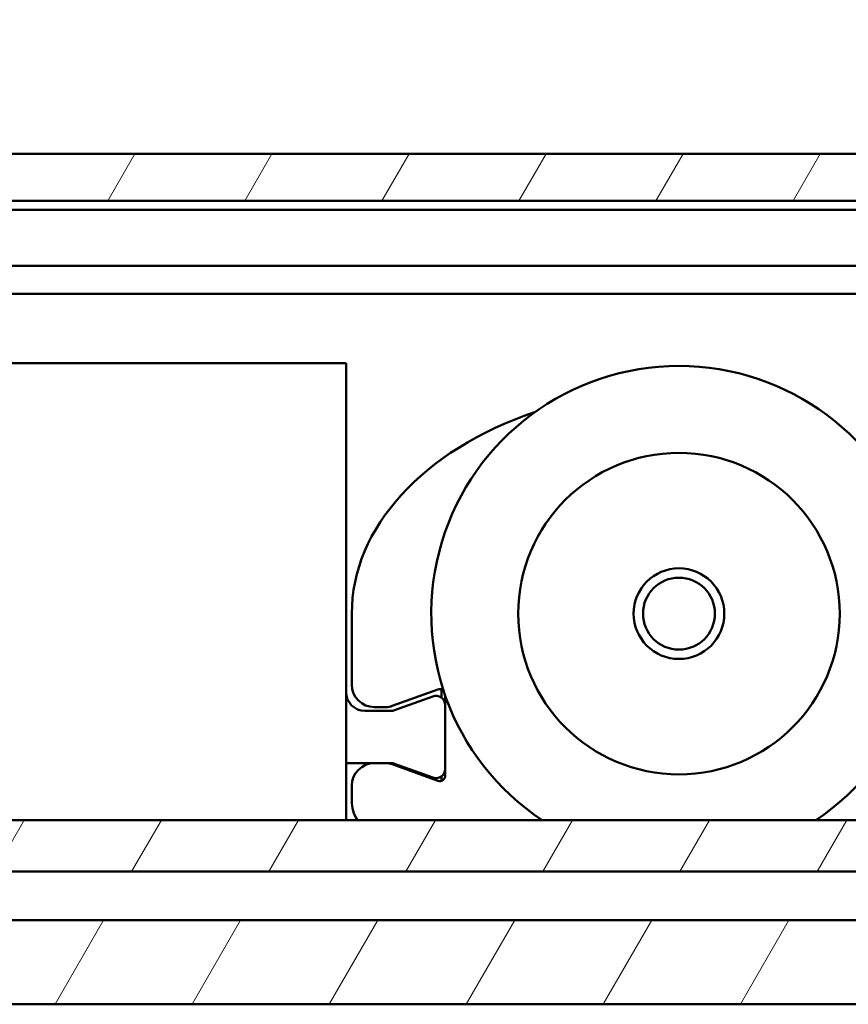
# Model space of a CAD drawing. Units: millimetres. Extents: x 8 to 932, y -14 to 282.
# Drawn here: x 838 to 860, y 200 to 226 of the extents above; entities that cross this region are included whole.
import ezdxf

# ---------------------------------------------------------------- set-up
doc = ezdxf.new("R2010")
doc.units = ezdxf.units.MM
doc.header["$LTSCALE"] = 0.666667
for name, color, linetype, lineweight in [('Bemaßung (ISO)', 7, 'Continuous', 25), ('Schraffur (ISO)', 7, 'Continuous', 18), ('Sichtbar (ISO)', 7, 'Continuous', 50)]:
    doc.layers.add(name, color=color, linetype=linetype, lineweight=lineweight)
doc.styles.add('Katalog 2010 - Zeichnung', font='plantc.ttf')
doc.dimstyles.new('Homepage', dxfattribs={"dimscale": 0.666667, "dimtxt": 5, "dimasz": 4, "dimexe": 3.175, "dimexo": 0.8, "dimgap": 0.8, "dimtad": 0, "dimtih": 1, "dimtoh": 1, "dimrnd": 1e-08, "dimtxsty": 'Katalog 2010 - Zeichnung', "dimblk": 'Filled-1', "dimcen": 0.09, "dimdle": 10, "dimclrd": 256, "dimclre": 256, "dimclrt": 256, "dimazin": 2, "dimtfac": 0.5, "dimtofl": 0, "dimtmove": 0, "dimatfit": 3, "dimfxl": 1, "dimtolj": 1, "dimlwd": 30, "dimlwe": 30, "dimarcsym": 0})

# ---------------------------------------------------------------- blocks, each defined once
blk = doc.blocks.new('Filled-1')
at = {"color": 0}
for p, q in [((0, 0), (-1, 0.225)), ((-1, 0.225), (-1, -0.225)), ((-1, 0), (0, 0)), ((-1, -0.225), (0, 0))]:
    blk.add_line(p, q, dxfattribs=at)
at = {"color": 0, "flags": 128}
blk.add_lwpolyline([(-1, -0.225), (0, 0), (-1, 0.225), (-1, -0.225)], dxfattribs=at)
at = {"color": 0}
blk.add_solid([(-1, -0.225), (0, 0), (-1, 0.225), (-1, -0.225)], dxfattribs=at)
blk = doc.blocks.new('*D58')
at = {"layer": 'Bemaßung (ISO)', "lineweight": 30}
for p, q in [((685.038, 210.53), (685.038, 252.15)), ((887.716, 210.53), (887.716, 252.15)), ((687.705, 250.034), (782.262, 250.034)), ((885.049, 250.034), (790.492, 250.034))]:
    blk.add_line(p, q, dxfattribs=at)
at = {"layer": 'Defpoints', "color": 0}
for p in [(685.038, 250.034), (685.038, 209.996), (887.716, 209.996)]:
    blk.add_point(p, dxfattribs=at)
at = {"layer": 'Bemaßung (ISO)', "lineweight": 30, "xscale": 2.666666666666666, "yscale": 2.666666666666666, "zscale": 2.666666666666666, "rotation": 180}
blk.add_blockref('Filled-1', (685.038, 250.034), dxfattribs=at)
at = {"layer": 'Bemaßung (ISO)', "lineweight": 30, "xscale": 2.666666666666666, "yscale": 2.666666666666666, "zscale": 2.666666666666666}
blk.add_blockref('Filled-1', (887.716, 250.034), dxfattribs=at)
at = {"layer": 'Bemaßung (ISO)', "lineweight": 35, "insert": (786.377, 250.034), "char_height": 3.3333, "attachment_point": 5, "style": 'Katalog 2010 - Zeichnung'}
blk.add_mtext('\\A1;405', dxfattribs=at)

msp = doc.modelspace()

# ---------------------------------------------------------------- hatches: boundary and pattern name
at = {"layer": 'Schraffur (ISO)'}
h = msp.add_hatch(dxfattribs=at)
h.set_pattern_fill('ANSI31', color=256, scale=25.4, angle=15, style=0)
h.set_pattern_definition([(60, (377.5815, -91.2635), (-2.74963, 1.5875), [])])
h.paths.add_polyline_path([(548.62566, 222.29627), (548.62566, 221.03617), (928.73638, 221.03617), (928.73638, 222.29627)])
h.paths.add_polyline_path([(545.62566, 221.03617), (545.62566, 222.29627), (433.10127, 222.29627), (433.10127, 221.03617)])
h.paths.add_polyline_path([(548.62566, 204.47217), (548.62566, 203.09608), (928.73638, 203.09608), (928.73638, 204.47217)])
h.paths.add_polyline_path([(548.62566, 201.79628), (548.62566, 199.54628), (928.73638, 199.54628), (928.73638, 201.79628)])
h.paths.add_polyline_path([(545.62566, 203.09608), (545.62566, 204.47217), (433.10127, 204.47217), (433.10127, 203.09608)])
h.paths.add_polyline_path([(545.62566, 199.54628), (545.62566, 201.79628), (433.10127, 201.79628), (433.10127, 199.54628)])

# ---------------------------------------------------------------- linework, layer by layer
at = {"layer": 'Sichtbar (ISO)'}
for p, q in [((548.62566, 222.29627), (928.73638, 222.29627)), ((928.73638, 221.03617), (548.62566, 221.03617)), ((875.85798, 220.79627), (785.93638, 220.79627)), ((785.93638, 219.29627), (889.06138, 219.29627)), ((787.68638, 218.54627), (884.33265, 218.54627)), ((846.56305, 216.69627), (700.56305, 216.69627)), ((846.56305, 216.69627), (846.56305, 216.66249)), ((846.56305, 216.66249), (846.56305, 216.20915)), ((846.56305, 216.20915), (846.56305, 204.47217)), ((846.71305, 209.99627), (846.71305, 208.09627)), ((847.7959, 207.52642), (849.01175, 207.96895)), ((849.11305, 207.828), (849.11305, 207.74881)), ((848.62755, 207.69272), (847.85447, 207.41134)), ((848.62755, 207.69272), (848.87755, 207.78371)), ((849.21305, 207.79897), (849.21305, 205.66453)), ((847.76897, 207.39627), (847.06305, 207.39627)), ((847.31305, 207.49627), (847.62489, 207.49627)), ((847.06305, 205.99627), (847.31305, 205.99627)), ((847.62489, 205.99627), (847.31305, 205.99627)), ((847.62489, 205.99627), (847.76897, 205.99627)), ((849.01175, 205.52358), (847.7959, 205.96611)), ((847.85447, 205.98119), (848.62755, 205.69982)), ((848.87755, 205.60882), (848.62755, 205.69982)), ((849.11305, 205.64373), (849.11305, 205.52311)), ((846.71305, 205.39627), (846.71305, 204.99627)), ((548.62566, 204.47217), (928.73638, 204.47217)), ((928.73638, 203.09608), (548.62566, 203.09608)), ((548.62566, 201.79628), (928.73638, 201.79628)), ((928.73638, 199.54628), (548.62566, 199.54628))]:
    msp.add_line(p, q, dxfattribs=at)
for radius in [4.3, 1.2125, 0.96132]:
    msp.add_circle((855.46305, 209.99627), radius, dxfattribs=at)
for centre, radius, start, end in [((855.46305, 209.99627), 6.625, 303.506151, 236.493849), ((847.31305, 208.09627), 0.6, 180, 270), ((847.06305, 207.89627), 0.5, 180, 270), ((849.06305, 207.828), 0.15, 46.513713, 110), ((848.96305, 207.54879), 0.25, 0, 110), ((847.62489, 207.99627), 0.5, 270, 290), ((847.76897, 207.64627), 0.25, 270, 290), ((847.31305, 205.39627), 0.6, 90, 180), ((847.62489, 205.49627), 0.5, 70, 90), ((847.76897, 205.74627), 0.25, 70, 90), ((848.96305, 205.84375), 0.25, 250, 0), ((849.06305, 205.66453), 0.15, 250, 0), ((847.71305, 204.99627), 1, 180, 211.607741)]:
    msp.add_arc(centre, radius, start, end, dxfattribs=at)
msp.add_ellipse((855.46305, 209.99627), major_axis=(-8.75, 0), ratio=0.68571429, start_param=5.1691635, end_param=6.28318531, dxfattribs=at)
msp.add_open_spline([(849.11305, 207.828), (849.11305, 207.87548), (849.11305, 207.9233), (849.11305, 207.96942)], degree=3, dxfattribs=at)
msp.add_open_spline([(846.56305, 205.99627), (846.56305, 205.99627), (846.57364, 205.99627), (846.60844, 205.99627), (846.64066, 205.99627), (846.7666, 205.99627), (846.92661, 205.99627), (847.06305, 205.99627)], degree=3, knots=[0.472246241, 0.472246241, 0.472246241, 0.472246241, 0.505841646, 0.505841646, 0.542412796, 0.542412796, 0.642674006, 0.642674006, 0.642674006, 0.642674006], dxfattribs=at)

# ---------------------------------------------------------------- dimensions: what is measured, and where the dimension line sits
at = {"layer": 'Bemaßung (ISO)', "lineweight": 35}
dim = msp.add_linear_dim(base=(685.03805, 250.03379), p1=(887.71605, 209.99627), p2=(685.03805, 209.99627), angle=180, dimstyle='Homepage', override={"dimtih": 0, "dimtoh": 0, "dimdec": 0, "dimlfac": 2, "dimtp": 0, "dimtm": 0, "dimtdec": 0, "dimatfit": 1}, dxfattribs=at)
dim.commit()
dim.dimension.update_dxf_attribs({"geometry": '*D58', "text_midpoint": (786.37705, 250.03379), "dimtype": 160})

doc.saveas('drawing.dxf')
